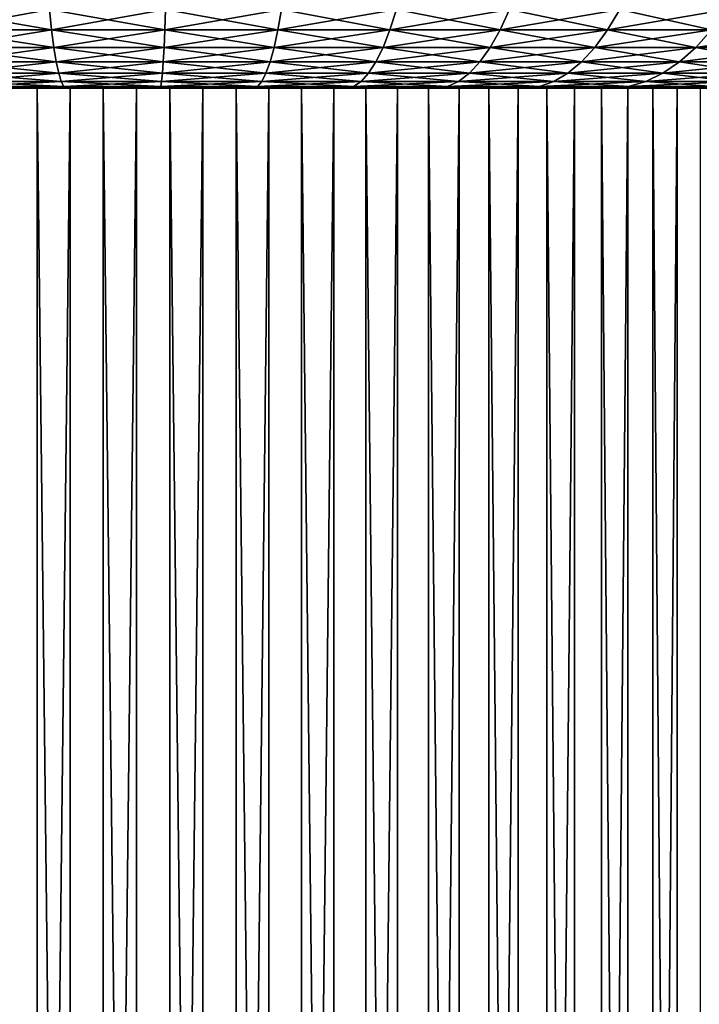
# Model space of a CAD drawing. Extents: x -32 to 32, y -279 to 0.
# Drawn here: x -2 to 12, y -34 to -14 of the extents above; entities that cross this region are included whole.
import ezdxf

# ---------------------------------------------------------------- set-up
doc = ezdxf.new("R2010")
doc.units = 0
doc.layers.add('L1', color=7, linetype='CONTINUOUS')

msp = doc.modelspace()

# ---------------------------------------------------------------- linework, layer by layer
at = {"layer": 'L1', "color": 7}
for points in [[(-1.758466, -13.79474, 27.2027), (-1.804268, -13.37167, 27.91123), (-4.196972, -13.37167, 27.6528)], [(-1.758466, -13.79474, 27.2027), (-4.196972, -13.37167, 27.6528), (-4.090431, -13.79474, 26.95083)], [(-4.090431, -13.79474, -26.95083), (-4.196972, -13.37167, -27.6528), (-1.804268, -13.37167, -27.91123)], [(-4.090431, -13.79474, -26.95083), (-1.804268, -13.37167, -27.91123), (-1.758466, -13.79474, -27.2027)], [(0.586518, -13.79474, 27.25316), (0.601794, -13.37167, 27.96301), (-1.804268, -13.37167, 27.91123)], [(0.586518, -13.79474, 27.25316), (-1.804268, -13.37167, 27.91123), (-1.758466, -13.79474, 27.2027)], [(-1.758466, -13.79474, -27.2027), (-1.804268, -13.37167, -27.91123), (0.601794, -13.37167, -27.96301)], [(-1.758466, -13.79474, -27.2027), (0.601794, -13.37167, -27.96301), (0.586518, -13.79474, -27.25316)], [(2.927159, -13.79474, 27.10186), (0.601794, -13.37167, 27.96301), (0.586518, -13.79474, 27.25316)], [(0.586518, -13.79474, -27.25316), (0.601794, -13.37167, -27.96301), (3.003401, -13.37167, -27.80776)], [(0.586518, -13.79474, -27.25316), (3.003401, -13.37167, -27.80776), (2.927159, -13.79474, -27.10186)], [(2.927159, -13.79474, 27.10186), (3.003401, -13.37167, 27.80776), (0.601794, -13.37167, 27.96301)], [(5.246129, -13.79474, 26.7499), (3.003401, -13.37167, 27.80776), (2.927159, -13.79474, 27.10186)], [(2.927159, -13.79474, -27.10186), (3.003401, -13.37167, -27.80776), (5.382771, -13.37167, -27.44663)], [(2.927159, -13.79474, -27.10186), (5.382771, -13.37167, -27.44663), (5.246129, -13.79474, -26.7499)], [(5.246129, -13.79474, 26.7499), (5.382771, -13.37167, 27.44663), (3.003401, -13.37167, 27.80776)], [(7.526258, -13.79474, 26.19989), (5.382771, -13.37167, 27.44663), (5.246129, -13.79474, 26.7499)], [(5.246129, -13.79474, -26.7499), (5.382771, -13.37167, -27.44663), (7.722289, -13.37167, -26.8823)], [(5.246129, -13.79474, -26.7499), (7.722289, -13.37167, -26.8823), (7.526258, -13.79474, -26.19989)], [(7.526258, -13.79474, 26.19989), (7.722289, -13.37167, 26.8823), (5.382771, -13.37167, 27.44663)], [(9.750666, -13.79474, 25.45591), (7.722289, -13.37167, 26.8823), (7.526258, -13.79474, 26.19989)], [(7.526258, -13.79474, -26.19989), (7.722289, -13.37167, -26.8823), (10.00463, -13.37167, -26.11894)], [(7.526258, -13.79474, -26.19989), (10.00463, -13.37167, -26.11894), (9.750666, -13.79474, -25.45591)], [(9.750666, -13.79474, 25.45591), (10.00463, -13.37167, 26.11894), (7.722289, -13.37167, 26.8823)], [(11.90288, -13.79474, 24.52346), (10.00463, -13.37167, 26.11894), (9.750666, -13.79474, 25.45591)], [(9.750666, -13.79474, -25.45591), (10.00463, -13.37167, -26.11894), (12.21291, -13.37167, -25.16221)], [(9.750666, -13.79474, -25.45591), (12.21291, -13.37167, -25.16221), (11.90288, -13.79474, -24.52346)], [(11.90288, -13.79474, 24.52346), (12.21291, -13.37167, 25.16221), (10.00463, -13.37167, 26.11894)], [(-1.710568, -14.15773, 26.46172), (-1.758466, -13.79474, 27.2027), (-4.090431, -13.79474, 26.95083)], [(-1.710568, -14.15773, 26.46172), (-4.090431, -13.79474, 26.95083), (-3.979012, -14.15773, 26.21672)], [(-3.979012, -14.15773, -26.21672), (-4.090431, -13.79474, -26.95083), (-1.758466, -13.79474, -27.2027)], [(-3.979012, -14.15773, -26.21672), (-1.758466, -13.79474, -27.2027), (-1.710568, -14.15773, -26.46172)], [(0.570541, -14.15773, 26.51082), (0.586518, -13.79474, 27.25316), (-1.758466, -13.79474, 27.2027)], [(0.570541, -14.15773, 26.51082), (-1.758466, -13.79474, 27.2027), (-1.710568, -14.15773, 26.46172)], [(-1.710568, -14.15773, -26.46172), (-1.758466, -13.79474, -27.2027), (0.586518, -13.79474, -27.25316)], [(-1.710568, -14.15773, -26.46172), (0.586518, -13.79474, -27.25316), (0.570541, -14.15773, -26.51082)], [(2.847426, -14.15773, 26.36363), (0.586518, -13.79474, 27.25316), (0.570541, -14.15773, 26.51082)], [(0.570541, -14.15773, -26.51082), (0.586518, -13.79474, -27.25316), (2.927159, -13.79474, -27.10186)], [(0.570541, -14.15773, -26.51082), (2.927159, -13.79474, -27.10186), (2.847426, -14.15773, -26.36363)], [(2.847426, -14.15773, 26.36363), (2.927159, -13.79474, 27.10186), (0.586518, -13.79474, 27.25316)], [(5.10323, -14.15773, 26.02126), (2.927159, -13.79474, 27.10186), (2.847426, -14.15773, 26.36363)], [(2.847426, -14.15773, -26.36363), (2.927159, -13.79474, -27.10186), (5.246129, -13.79474, -26.7499)], [(2.847426, -14.15773, -26.36363), (5.246129, -13.79474, -26.7499), (5.10323, -14.15773, -26.02126)], [(5.10323, -14.15773, 26.02126), (5.246129, -13.79474, 26.7499), (2.927159, -13.79474, 27.10186)], [(7.321251, -14.15773, 25.48623), (5.246129, -13.79474, 26.7499), (5.10323, -14.15773, 26.02126)], [(5.10323, -14.15773, -26.02126), (5.246129, -13.79474, -26.7499), (7.526258, -13.79474, -26.19989)], [(5.10323, -14.15773, -26.02126), (7.526258, -13.79474, -26.19989), (7.321251, -14.15773, -25.48623)], [(7.321251, -14.15773, 25.48623), (7.526258, -13.79474, 26.19989), (5.246129, -13.79474, 26.7499)], [(9.485068, -14.15773, 24.76252), (7.526258, -13.79474, 26.19989), (7.321251, -14.15773, 25.48623)], [(7.321251, -14.15773, -25.48623), (7.526258, -13.79474, -26.19989), (9.750666, -13.79474, -25.45591)], [(7.321251, -14.15773, -25.48623), (9.750666, -13.79474, -25.45591), (9.485068, -14.15773, -24.76252)], [(9.485068, -14.15773, 24.76252), (9.750666, -13.79474, 25.45591), (7.526258, -13.79474, 26.19989)], [(11.57866, -14.15773, 23.85547), (9.750666, -13.79474, 25.45591), (9.485068, -14.15773, 24.76252)], [(9.485068, -14.15773, -24.76252), (9.750666, -13.79474, -25.45591), (11.90288, -13.79474, -24.52346)], [(9.485068, -14.15773, -24.76252), (11.90288, -13.79474, -24.52346), (11.57866, -14.15773, -23.85547)], [(11.57866, -14.15773, 23.85547), (11.90288, -13.79474, 24.52346), (9.750666, -13.79474, 25.45591)], [(13.58653, -14.15773, 22.7718), (11.90288, -13.79474, 24.52346), (11.57866, -14.15773, 23.85547)], [(11.57866, -14.15773, -23.85547), (11.90288, -13.79474, -24.52346), (13.96697, -13.79474, -23.40945)], [(11.57866, -14.15773, -23.85547), (13.96697, -13.79474, -23.40945), (13.58653, -14.15773, -22.7718)], [(-1.660899, -14.45817, 25.69337), (-1.710568, -14.15773, 26.46172), (-3.979012, -14.15773, 26.21672)], [(-1.660899, -14.45817, 25.69337), (-3.979012, -14.15773, 26.21672), (-3.863476, -14.45817, 25.45548)], [(-3.863476, -14.45817, -25.45548), (-3.979012, -14.15773, -26.21672), (-1.710568, -14.15773, -26.46172)], [(-3.863476, -14.45817, -25.45548), (-1.710568, -14.15773, -26.46172), (-1.660899, -14.45817, -25.69337)], [(0.553975, -14.45817, 25.74104), (0.570541, -14.15773, 26.51082), (-1.710568, -14.15773, 26.46172)], [(0.553975, -14.45817, 25.74104), (-1.710568, -14.15773, 26.46172), (-1.660899, -14.45817, 25.69337)], [(-1.660899, -14.45817, -25.69337), (-1.710568, -14.15773, -26.46172), (0.570541, -14.15773, -26.51082)], [(-1.660899, -14.45817, -25.69337), (0.570541, -14.15773, -26.51082), (0.553975, -14.45817, -25.74104)], [(2.764747, -14.45817, 25.59812), (0.570541, -14.15773, 26.51082), (0.553975, -14.45817, 25.74104)], [(0.553975, -14.45817, -25.74104), (0.570541, -14.15773, -26.51082), (2.847426, -14.15773, -26.36363)], [(0.553975, -14.45817, -25.74104), (2.847426, -14.15773, -26.36363), (2.764747, -14.45817, -25.59812)], [(2.764747, -14.45817, 25.59812), (2.847426, -14.15773, 26.36363), (0.570541, -14.15773, 26.51082)], [(4.95505, -14.45817, 25.26569), (2.847426, -14.15773, 26.36363), (2.764747, -14.45817, 25.59812)], [(2.764747, -14.45817, -25.59812), (2.847426, -14.15773, -26.36363), (5.10323, -14.15773, -26.02126)], [(2.764747, -14.45817, -25.59812), (5.10323, -14.15773, -26.02126), (4.95505, -14.45817, -25.26569)], [(4.95505, -14.45817, 25.26569), (5.10323, -14.15773, 26.02126), (2.847426, -14.15773, 26.36363)], [(7.108667, -14.45817, 24.7462), (5.10323, -14.15773, 26.02126), (4.95505, -14.45817, 25.26569)], [(4.95505, -14.45817, -25.26569), (5.10323, -14.15773, -26.02126), (7.321251, -14.15773, -25.48623)], [(4.95505, -14.45817, -25.26569), (7.321251, -14.15773, -25.48623), (7.108667, -14.45817, -24.7462)], [(7.108667, -14.45817, 24.7462), (7.321251, -14.15773, 25.48623), (5.10323, -14.15773, 26.02126)], [(9.209654, -14.45817, 24.0435), (7.321251, -14.15773, 25.48623), (7.108667, -14.45817, 24.7462)], [(7.108667, -14.45817, -24.7462), (7.321251, -14.15773, -25.48623), (9.485068, -14.15773, -24.76252)], [(7.108667, -14.45817, -24.7462), (9.485068, -14.15773, -24.76252), (9.209654, -14.45817, -24.0435)], [(9.209654, -14.45817, 24.0435), (9.485068, -14.15773, 24.76252), (7.321251, -14.15773, 25.48623)], [(11.24246, -14.45817, 23.16279), (9.485068, -14.15773, 24.76252), (9.209654, -14.45817, 24.0435)], [(9.209654, -14.45817, -24.0435), (9.485068, -14.15773, -24.76252), (11.57866, -14.15773, -23.85547)], [(9.209654, -14.45817, -24.0435), (11.57866, -14.15773, -23.85547), (11.24246, -14.45817, -23.16279)], [(11.24246, -14.45817, 23.16279), (11.57866, -14.15773, 23.85547), (9.485068, -14.15773, 24.76252)], [(13.19202, -14.45817, 22.11059), (11.57866, -14.15773, 23.85547), (11.24246, -14.45817, 23.16279)], [(11.24246, -14.45817, -23.16279), (11.57866, -14.15773, -23.85547), (13.58653, -14.15773, -22.7718)], [(11.24246, -14.45817, -23.16279), (13.58653, -14.15773, -22.7718), (13.19202, -14.45817, -22.11059)], [(13.19202, -14.45817, 22.11059), (13.58653, -14.15773, 22.7718), (11.57866, -14.15773, 23.85547)], [(-1.609799, -14.694, 24.90288), (-1.660899, -14.45817, 25.69337), (-3.863476, -14.45817, 25.45548)], [(-1.609799, -14.694, 24.90288), (-3.863476, -14.45817, 25.45548), (-3.744611, -14.694, 24.67231)], [(-3.744611, -14.694, -24.67231), (-3.863476, -14.45817, -25.45548), (-1.660899, -14.45817, -25.69337)], [(-3.744611, -14.694, -24.67231), (-1.660899, -14.45817, -25.69337), (-1.609799, -14.694, -24.90288)], [(0.536931, -14.694, 24.94908), (0.553975, -14.45817, 25.74104), (-1.660899, -14.45817, 25.69337)], [(0.536931, -14.694, 24.94908), (-1.660899, -14.45817, 25.69337), (-1.609799, -14.694, 24.90288)], [(-1.609799, -14.694, -24.90288), (-1.660899, -14.45817, -25.69337), (0.553975, -14.45817, -25.74104)], [(-1.609799, -14.694, -24.90288), (0.553975, -14.45817, -25.74104), (0.536931, -14.694, -24.94908)], [(2.679686, -14.694, 24.81056), (0.553975, -14.45817, 25.74104), (0.536931, -14.694, 24.94908)], [(0.536931, -14.694, -24.94908), (0.553975, -14.45817, -25.74104), (2.764747, -14.45817, -25.59812)], [(0.536931, -14.694, -24.94908), (2.764747, -14.45817, -25.59812), (2.679686, -14.694, -24.81056)], [(2.679686, -14.694, 24.81056), (2.764747, -14.45817, 25.59812), (0.553975, -14.45817, 25.74104)], [(4.802601, -14.694, 24.48836), (2.764747, -14.45817, 25.59812), (2.679686, -14.694, 24.81056)], [(2.679686, -14.694, -24.81056), (2.764747, -14.45817, -25.59812), (4.95505, -14.45817, -25.26569)], [(2.679686, -14.694, -24.81056), (4.95505, -14.45817, -25.26569), (4.802601, -14.694, -24.48836)], [(4.802601, -14.694, 24.48836), (4.95505, -14.45817, 25.26569), (2.764747, -14.45817, 25.59812)], [(6.88996, -14.694, 23.98486), (4.95505, -14.45817, 25.26569), (4.802601, -14.694, 24.48836)], [(4.802601, -14.694, -24.48836), (4.95505, -14.45817, -25.26569), (7.108667, -14.45817, -24.7462)], [(4.802601, -14.694, -24.48836), (7.108667, -14.45817, -24.7462), (6.88996, -14.694, -23.98486)], [(6.88996, -14.694, 23.98486), (7.108667, -14.45817, 24.7462), (4.95505, -14.45817, 25.26569)], [(8.926308, -14.694, 23.30377), (7.108667, -14.45817, 24.7462), (6.88996, -14.694, 23.98486)], [(6.88996, -14.694, -23.98486), (7.108667, -14.45817, -24.7462), (9.209654, -14.45817, -24.0435)], [(6.88996, -14.694, -23.98486), (9.209654, -14.45817, -24.0435), (8.926308, -14.694, -23.30377)], [(8.926308, -14.694, 23.30377), (9.209654, -14.45817, 24.0435), (7.108667, -14.45817, 24.7462)], [(10.89657, -14.694, 22.45016), (9.209654, -14.45817, 24.0435), (8.926308, -14.694, 23.30377)], [(8.926308, -14.694, -23.30377), (9.209654, -14.45817, -24.0435), (11.24246, -14.45817, -23.16279)], [(8.926308, -14.694, -23.30377), (11.24246, -14.45817, -23.16279), (10.89657, -14.694, -22.45016)], [(10.89657, -14.694, 22.45016), (11.24246, -14.45817, 23.16279), (9.209654, -14.45817, 24.0435)], [(12.78615, -14.694, 21.43033), (11.24246, -14.45817, 23.16279), (10.89657, -14.694, 22.45016)], [(10.89657, -14.694, -22.45016), (11.24246, -14.45817, -23.16279), (13.19202, -14.45817, -22.11059)], [(10.89657, -14.694, -22.45016), (13.19202, -14.45817, -22.11059), (12.78615, -14.694, -21.43033)], [(12.78615, -14.694, 21.43033), (13.19202, -14.45817, 22.11059), (11.24246, -14.45817, 23.16279)], [(-1.557618, -14.86361, 24.09565), (-1.609799, -14.694, 24.90288), (-3.744611, -14.694, 24.67231)], [(-1.557618, -14.86361, 24.09565), (-3.744611, -14.694, 24.67231), (-3.623229, -14.86361, 23.87256)], [(-3.623229, -14.86361, -23.87256), (-3.744611, -14.694, -24.67231), (-1.609799, -14.694, -24.90288)], [(-3.623229, -14.86361, -23.87256), (-1.609799, -14.694, -24.90288), (-1.557618, -14.86361, -24.09565)], [(-1.504711, -14.96585, 23.27721), (-1.557618, -14.86361, 24.09565), (-3.623229, -14.86361, 23.87256)], [(-1.504711, -14.96585, 23.27721), (-3.623229, -14.86361, 23.87256), (-3.500161, -14.96585, 23.06169)], [(-3.500161, -14.96585, -23.06169), (-3.623229, -14.86361, -23.87256), (-1.557618, -14.86361, -24.09565)], [(-3.500161, -14.96585, -23.06169), (-1.557618, -14.86361, -24.09565), (-1.504711, -14.96585, -23.27721)], [(0.519527, -14.86361, 24.14036), (0.536931, -14.694, 24.94908), (-1.609799, -14.694, 24.90288)], [(0.519527, -14.86361, 24.14036), (-1.609799, -14.694, 24.90288), (-1.557618, -14.86361, 24.09565)], [(-1.557618, -14.86361, -24.09565), (-1.609799, -14.694, -24.90288), (0.536931, -14.694, -24.94908)], [(-1.557618, -14.86361, -24.09565), (0.536931, -14.694, -24.94908), (0.519527, -14.86361, -24.14036)], [(0.50188, -14.96585, 23.32039), (0.519527, -14.86361, 24.14036), (-1.557618, -14.86361, 24.09565)], [(0.50188, -14.96585, 23.32039), (-1.557618, -14.86361, 24.09565), (-1.504711, -14.96585, 23.27721)], [(-1.504711, -14.96585, -23.27721), (-1.557618, -14.86361, -24.09565), (0.519527, -14.86361, -24.14036)], [(-1.504711, -14.96585, -23.27721), (0.519527, -14.86361, -24.14036), (0.50188, -14.96585, -23.32039)], [(2.504755, -14.96585, 23.19092), (0.519527, -14.86361, 24.14036), (0.50188, -14.96585, 23.32039)], [(0.50188, -14.96585, -23.32039), (0.519527, -14.86361, -24.14036), (2.592824, -14.86361, -24.00633)], [(0.50188, -14.96585, -23.32039), (2.592824, -14.86361, -24.00633), (2.504755, -14.96585, -23.19092)], [(2.592824, -14.86361, 24.00633), (0.536931, -14.694, 24.94908), (0.519527, -14.86361, 24.14036)], [(0.519527, -14.86361, -24.14036), (0.536931, -14.694, -24.94908), (2.679686, -14.694, -24.81056)], [(0.519527, -14.86361, -24.14036), (2.679686, -14.694, -24.81056), (2.592824, -14.86361, -24.00633)], [(2.504755, -14.96585, 23.19092), (2.592824, -14.86361, 24.00633), (0.519527, -14.86361, 24.14036)], [(2.592824, -14.86361, 24.00633), (2.679686, -14.694, 24.81056), (0.536931, -14.694, 24.94908)], [(4.489086, -14.96585, 22.88975), (2.592824, -14.86361, 24.00633), (2.504755, -14.96585, 23.19092)], [(2.504755, -14.96585, -23.19092), (2.592824, -14.86361, -24.00633), (4.646925, -14.86361, -23.69457)], [(2.504755, -14.96585, -23.19092), (4.646925, -14.86361, -23.69457), (4.489086, -14.96585, -22.88975)], [(4.646925, -14.86361, 23.69457), (2.679686, -14.694, 24.81056), (2.592824, -14.86361, 24.00633)], [(2.592824, -14.86361, -24.00633), (2.679686, -14.694, -24.81056), (4.802601, -14.694, -24.48836)], [(2.592824, -14.86361, -24.00633), (4.802601, -14.694, -24.48836), (4.646925, -14.86361, -23.69457)], [(4.489086, -14.96585, 22.88975), (4.646925, -14.86361, 23.69457), (2.592824, -14.86361, 24.00633)], [(4.646925, -14.86361, 23.69457), (4.802601, -14.694, 24.48836), (2.679686, -14.694, 24.81056)], [(6.440181, -14.96585, 22.41912), (4.646925, -14.86361, 23.69457), (4.489086, -14.96585, 22.88975)], [(4.489086, -14.96585, -22.88975), (4.646925, -14.86361, -23.69457), (6.666623, -14.86361, -23.20739)], [(4.489086, -14.96585, -22.88975), (6.666623, -14.86361, -23.20739), (6.440181, -14.96585, -22.41912)], [(6.666623, -14.86361, 23.20739), (4.802601, -14.694, 24.48836), (4.646925, -14.86361, 23.69457)], [(4.646925, -14.86361, -23.69457), (4.802601, -14.694, -24.48836), (6.88996, -14.694, -23.98486)], [(4.646925, -14.86361, -23.69457), (6.88996, -14.694, -23.98486), (6.666623, -14.86361, -23.20739)], [(6.440181, -14.96585, 22.41912), (6.666623, -14.86361, 23.20739), (4.646925, -14.86361, 23.69457)], [(6.666623, -14.86361, 23.20739), (6.88996, -14.694, 23.98486), (4.802601, -14.694, 24.48836)], [(8.343595, -14.96585, 21.7825), (6.666623, -14.86361, 23.20739), (6.440181, -14.96585, 22.41912)], [(6.440181, -14.96585, -22.41912), (6.666623, -14.86361, -23.20739), (8.636963, -14.86361, -22.54838)], [(6.440181, -14.96585, -22.41912), (8.636963, -14.86361, -22.54838), (8.343595, -14.96585, -21.7825)], [(8.636963, -14.86361, 22.54838), (6.88996, -14.694, 23.98486), (6.666623, -14.86361, 23.20739)], [(6.666623, -14.86361, -23.20739), (6.88996, -14.694, -23.98486), (8.926308, -14.694, -23.30377)], [(6.666623, -14.86361, -23.20739), (8.926308, -14.694, -23.30377), (8.636963, -14.86361, -22.54838)], [(8.343595, -14.96585, 21.7825), (8.636963, -14.86361, 22.54838), (6.666623, -14.86361, 23.20739)], [(8.636963, -14.86361, 22.54838), (8.926308, -14.694, 23.30377), (6.88996, -14.694, 23.98486)], [(10.18524, -14.96585, 20.9846), (8.636963, -14.86361, 22.54838), (8.343595, -14.96585, 21.7825)], [(8.343595, -14.96585, -21.7825), (8.636963, -14.86361, -22.54838), (10.54336, -14.86361, -21.72244)], [(8.343595, -14.96585, -21.7825), (10.54336, -14.86361, -21.72244), (10.18524, -14.96585, -20.9846)], [(10.54336, -14.86361, 21.72244), (8.926308, -14.694, 23.30377), (8.636963, -14.86361, 22.54838)], [(8.636963, -14.86361, -22.54838), (8.926308, -14.694, -23.30377), (10.89657, -14.694, -22.45016)], [(8.636963, -14.86361, -22.54838), (10.89657, -14.694, -22.45016), (10.54336, -14.86361, -21.72244)], [(10.18524, -14.96585, 20.9846), (10.54336, -14.86361, 21.72244), (8.636963, -14.86361, 22.54838)], [(10.54336, -14.86361, 21.72244), (10.89657, -14.694, 22.45016), (8.926308, -14.694, 23.30377)], [(11.95147, -14.96585, 20.03135), (10.54336, -14.86361, 21.72244), (10.18524, -14.96585, 20.9846)], [(10.18524, -14.96585, -20.9846), (10.54336, -14.86361, -21.72244), (12.37169, -14.86361, -20.73567)], [(10.18524, -14.96585, -20.9846), (12.37169, -14.86361, -20.73567), (11.95147, -14.96585, -20.03135)], [(12.37169, -14.86361, 20.73567), (10.89657, -14.694, 22.45016), (10.54336, -14.86361, 21.72244)], [(10.54336, -14.86361, -21.72244), (10.89657, -14.694, -22.45016), (12.78615, -14.694, -21.43033)], [(10.54336, -14.86361, -21.72244), (12.78615, -14.694, -21.43033), (12.37169, -14.86361, -20.73567)], [(11.95147, -14.96585, 20.03135), (12.37169, -14.86361, 20.73567), (10.54336, -14.86361, 21.72244)], [(12.37169, -14.86361, 20.73567), (12.78615, -14.694, 21.43033), (10.89657, -14.694, 22.45016)], [(-1.45144, -15, 22.45314), (-1.504711, -14.96585, 23.27721), (-3.500161, -14.96585, 23.06169)], [(-1.45144, -15, 22.45314), (-3.500161, -14.96585, 23.06169), (-3.376246, -15, 22.24525)], [(-3.376246, -15, -22.24525), (-3.500161, -14.96585, -23.06169), (-1.504711, -14.96585, -23.27721)], [(-3.416335, -15, 15.63102), (-3.416335, -135, 15.63102), (-2.059971, -135, 15.86684)], [(-3.416335, -15, 15.63102), (-2.059971, -135, 15.86684), (-2.059971, -15, 15.86684)], [(-3.376246, -15, 22.24525), (-3.416335, -15, 15.63102), (-2.059971, -15, 15.86684)], [(-3.376246, -15, -22.24525), (-1.504711, -14.96585, -23.27721), (-1.45144, -15, -22.45314)], [(-3.376246, -15, 22.24525), (-2.059971, -15, 15.86684), (-1.45144, -15, 22.45314)], [(-1.45144, -15, -22.45314), (-1.375437, -15, -15.94077), (-3.376246, -15, -22.24525)], [(-3.376246, -15, -22.24525), (-1.375437, -15, -15.94077), (-2.74069, -15, -15.76352)], [(-2.74069, -135, -15.76352), (-2.74069, -15, -15.76352), (-1.375437, -15, -15.94077)], [(-2.74069, -135, -15.76352), (-1.375437, -15, -15.94077), (-1.375437, -135, -15.94077)], [(-2.059971, -15, 15.86684), (-2.059971, -135, 15.86684), (-0.688356, -135, 15.98519)], [(-2.059971, -15, 15.86684), (-0.688356, -135, 15.98519), (-0.688356, -15, 15.98519)], [(-1.45144, -15, 22.45314), (-2.059971, -15, 15.86684), (-0.688356, -15, 15.98519)], [(0.484112, -15, 22.49479), (0.50188, -14.96585, 23.32039), (-1.504711, -14.96585, 23.27721)], [(0.484112, -15, 22.49479), (-1.504711, -14.96585, 23.27721), (-1.45144, -15, 22.45314)], [(-1.45144, -15, -22.45314), (-1.504711, -14.96585, -23.27721), (0.50188, -14.96585, -23.32039)], [(-1.45144, -15, -22.45314), (0.50188, -14.96585, -23.32039), (0.484112, -15, -22.49479)], [(-1.45144, -15, 22.45314), (-0.688356, -15, 15.98519), (0.484112, -15, 22.49479)], [(0.484112, -15, -22.49479), (0, -15, -16), (-1.45144, -15, -22.45314)], [(-1.45144, -15, -22.45314), (0, -15, -16), (-1.375437, -15, -15.94077)], [(-1.375437, -135, -15.94077), (-1.375437, -15, -15.94077), (0, -15, -16)], [(-1.375437, -135, -15.94077), (0, -15, -16), (0, -135, -16)], [(-0.688356, -15, 15.98519), (-0.688356, -135, 15.98519), (0.688356, -135, 15.98519)], [(-0.688356, -15, 15.98519), (0.688356, -135, 15.98519), (0.688356, -15, 15.98519)], [(0.484112, -15, 22.49479), (-0.688356, -15, 15.98519), (0.688356, -15, 15.98519)], [(0, -135, -16), (0, -15, -16), (1.375437, -15, -15.94077)], [(0, -135, -16), (1.375437, -15, -15.94077), (1.375437, -135, -15.94077)], [(0.484112, -15, -22.49479), (1.375437, -15, -15.94077), (0, -15, -16)], [(2.41608, -15, 22.3699), (0.50188, -14.96585, 23.32039), (0.484112, -15, 22.49479)], [(0.484112, -15, -22.49479), (0.50188, -14.96585, -23.32039), (2.504755, -14.96585, -23.19092)], [(0.484112, -15, -22.49479), (2.504755, -14.96585, -23.19092), (2.41608, -15, -22.3699)], [(0.484112, -15, 22.49479), (0.688356, -15, 15.98519), (2.41608, -15, 22.3699)], [(2.41608, -15, -22.3699), (1.375437, -15, -15.94077), (0.484112, -15, -22.49479)], [(2.41608, -15, 22.3699), (2.504755, -14.96585, 23.19092), (0.50188, -14.96585, 23.32039)], [(0.688356, -15, 15.98519), (0.688356, -135, 15.98519), (2.059971, -135, 15.86684)], [(0.688356, -15, 15.98519), (2.059971, -135, 15.86684), (2.059971, -15, 15.86684)], [(2.41608, -15, 22.3699), (0.688356, -15, 15.98519), (2.059971, -15, 15.86684)], [(1.375437, -135, -15.94077), (1.375437, -15, -15.94077), (2.74069, -15, -15.76352)], [(1.375437, -135, -15.94077), (2.74069, -15, -15.76352), (2.74069, -135, -15.76352)], [(2.41608, -15, -22.3699), (2.74069, -15, -15.76352), (1.375437, -15, -15.94077)], [(2.059971, -15, 15.86684), (2.059971, -135, 15.86684), (3.416335, -135, 15.63102)], [(2.059971, -15, 15.86684), (3.416335, -135, 15.63102), (3.416335, -15, 15.63102)], [(2.41608, -15, 22.3699), (2.059971, -15, 15.86684), (4.330161, -15, 22.0794)], [(4.330161, -15, 22.0794), (2.059971, -15, 15.86684), (3.416335, -15, 15.63102)], [(4.330161, -15, 22.0794), (2.504755, -14.96585, 23.19092), (2.41608, -15, 22.3699)], [(2.41608, -15, -22.3699), (2.504755, -14.96585, -23.19092), (4.489086, -14.96585, -22.88975)], [(2.41608, -15, -22.3699), (4.489086, -14.96585, -22.88975), (4.330161, -15, -22.0794)], [(4.330161, -15, -22.0794), (2.74069, -15, -15.76352), (2.41608, -15, -22.3699)], [(4.330161, -15, 22.0794), (4.489086, -14.96585, 22.88975), (2.504755, -14.96585, 23.19092)], [(2.74069, -135, -15.76352), (2.74069, -15, -15.76352), (4.085653, -15, -15.46957)], [(2.74069, -135, -15.76352), (4.085653, -15, -15.46957), (4.085653, -135, -15.46957)], [(4.330161, -15, -22.0794), (4.085653, -15, -15.46957), (2.74069, -15, -15.76352)], [(3.416335, -15, 15.63102), (3.416335, -135, 15.63102), (4.747405, -135, 15.27947)], [(3.416335, -15, 15.63102), (4.747405, -135, 15.27947), (4.747405, -15, 15.27947)], [(4.330161, -15, 22.0794), (3.416335, -15, 15.63102), (6.212182, -15, 21.62542)], [(6.212182, -15, 21.62542), (3.416335, -15, 15.63102), (4.747405, -15, 15.27947)], [(4.085653, -135, -15.46957), (4.085653, -15, -15.46957), (5.400367, -15, -15.06108)], [(4.085653, -135, -15.46957), (5.400367, -15, -15.06108), (5.400367, -135, -15.06108)], [(6.212182, -15, -21.62542), (5.400367, -15, -15.06108), (4.085653, -15, -15.46957)], [(6.212182, -15, -21.62542), (4.085653, -15, -15.46957), (4.330161, -15, -22.0794)], [(6.212182, -15, 21.62542), (4.489086, -14.96585, 22.88975), (4.330161, -15, 22.0794)], [(4.330161, -15, -22.0794), (4.489086, -14.96585, -22.88975), (6.440181, -14.96585, -22.41912)], [(4.330161, -15, -22.0794), (6.440181, -14.96585, -22.41912), (6.212182, -15, -21.62542)], [(6.212182, -15, 21.62542), (6.440181, -14.96585, 22.41912), (4.489086, -14.96585, 22.88975)], [(4.747405, -15, 15.27947), (4.747405, -135, 15.27947), (6.043328, -135, 14.8148)], [(4.747405, -15, 15.27947), (6.043328, -135, 14.8148), (6.043328, -15, 14.8148)], [(6.212182, -15, 21.62542), (4.747405, -15, 15.27947), (8.04821, -15, 21.01134)], [(8.04821, -15, 21.01134), (4.747405, -15, 15.27947), (6.043328, -15, 14.8148)], [(5.400367, -135, -15.06108), (5.400367, -15, -15.06108), (6.675098, -15, -14.54108)], [(5.400367, -135, -15.06108), (6.675098, -15, -14.54108), (6.675098, -135, -14.54108)], [(8.04821, -15, -21.01134), (6.675098, -15, -14.54108), (5.400367, -15, -15.06108)], [(8.04821, -15, -21.01134), (5.400367, -15, -15.06108), (6.212182, -15, -21.62542)], [(6.043328, -15, 14.8148), (6.043328, -135, 14.8148), (7.294507, -135, 14.24044)], [(6.043328, -15, 14.8148), (7.294507, -135, 14.24044), (7.294507, -15, 14.24044)], [(8.04821, -15, 21.01134), (6.043328, -15, 14.8148), (9.824653, -15, 20.24169)], [(9.824653, -15, 20.24169), (6.043328, -15, 14.8148), (7.294507, -15, 14.24044)], [(8.04821, -15, 21.01134), (6.440181, -14.96585, 22.41912), (6.212182, -15, 21.62542)], [(6.212182, -15, -21.62542), (6.440181, -14.96585, -22.41912), (8.343595, -14.96585, -21.7825)], [(6.212182, -15, -21.62542), (8.343595, -14.96585, -21.7825), (8.04821, -15, -21.01134)], [(8.04821, -15, 21.01134), (8.343595, -14.96585, 21.7825), (6.440181, -14.96585, 22.41912)], [(6.675098, -135, -14.54108), (6.675098, -15, -14.54108), (7.900408, -15, -13.91343)], [(6.675098, -135, -14.54108), (7.900408, -15, -13.91343), (7.900408, -135, -13.91343)], [(9.824653, -15, -20.24169), (7.900408, -15, -13.91343), (6.675098, -15, -14.54108)], [(9.824653, -15, -20.24169), (6.675098, -15, -14.54108), (8.04821, -15, -21.01134)], [(7.294507, -15, 14.24044), (7.294507, -135, 14.24044), (8.491681, -135, 13.56065)], [(7.294507, -15, 14.24044), (8.491681, -135, 13.56065), (8.491681, -15, 13.56065)], [(9.824653, -15, 20.24169), (7.294507, -15, 14.24044), (11.52836, -15, 19.32219)], [(11.52836, -15, 19.32219), (7.294507, -15, 14.24044), (8.491681, -15, 13.56065)], [(7.900408, -135, -13.91343), (7.900408, -15, -13.91343), (9.067228, -15, -13.18277)], [(7.900408, -135, -13.91343), (9.067228, -15, -13.18277), (9.067228, -135, -13.18277)], [(11.52836, -15, -19.32219), (9.067228, -15, -13.18277), (7.900408, -15, -13.91343)], [(11.52836, -15, -19.32219), (7.900408, -15, -13.91343), (9.824653, -15, -20.24169)], [(9.824653, -15, 20.24169), (8.343595, -14.96585, 21.7825), (8.04821, -15, 21.01134)], [(8.04821, -15, -21.01134), (8.343595, -14.96585, -21.7825), (10.18524, -14.96585, -20.9846)], [(8.04821, -15, -21.01134), (10.18524, -14.96585, -20.9846), (9.824653, -15, -20.24169)], [(9.824653, -15, 20.24169), (10.18524, -14.96585, 20.9846), (8.343595, -14.96585, 21.7825)], [(8.491681, -15, 13.56065), (8.491681, -135, 13.56065), (9.625985, -135, 12.78047)], [(8.491681, -15, 13.56065), (9.625985, -135, 12.78047), (9.625985, -15, 12.78047)], [(11.52836, -15, 19.32219), (8.491681, -15, 13.56065), (13.14671, -15, 18.25963)], [(13.14671, -15, 18.25963), (8.491681, -15, 13.56065), (9.625985, -15, 12.78047)], [(9.067228, -135, -13.18277), (9.067228, -15, -13.18277), (10.16692, -15, -12.35451)], [(9.067228, -135, -13.18277), (10.16692, -15, -12.35451), (10.16692, -135, -12.35451)], [(13.14671, -15, -18.25963), (10.16692, -15, -12.35451), (9.067228, -15, -13.18277)], [(13.14671, -15, -18.25963), (9.067228, -15, -13.18277), (11.52836, -15, -19.32219)], [(9.625985, -15, 12.78047), (9.625985, -135, 12.78047), (10.68902, -135, 11.90566)], [(9.625985, -15, 12.78047), (10.68902, -135, 11.90566), (10.68902, -15, 11.90566)], [(13.14671, -15, 18.25963), (9.625985, -15, 12.78047), (14.66773, -15, 17.06188)], [(14.66773, -15, 17.06188), (9.625985, -15, 12.78047), (10.68902, -15, 11.90566)], [(11.52836, -15, 19.32219), (10.18524, -14.96585, 20.9846), (9.824653, -15, 20.24169)], [(9.824653, -15, -20.24169), (10.18524, -14.96585, -20.9846), (11.95147, -14.96585, -20.03135)], [(9.824653, -15, -20.24169), (11.95147, -14.96585, -20.03135), (11.52836, -15, -19.32219)], [(10.16692, -135, -12.35451), (10.16692, -15, -12.35451), (11.19133, -15, -11.43477)], [(10.16692, -135, -12.35451), (11.19133, -15, -11.43477), (11.19133, -135, -11.43477)], [(14.66773, -15, -17.06188), (11.19133, -15, -11.43477), (10.16692, -15, -12.35451)], [(14.66773, -15, -17.06188), (10.16692, -15, -12.35451), (13.14671, -15, -18.25963)], [(11.52836, -15, 19.32219), (11.95147, -14.96585, 20.03135), (10.18524, -14.96585, 20.9846)], [(10.68902, -15, 11.90566), (10.68902, -135, 11.90566), (11.67292, -135, 10.94271)], [(10.68902, -15, 11.90566), (11.67292, -135, 10.94271), (11.67292, -15, 10.94271)], [(14.66773, -15, 17.06188), (10.68902, -15, 11.90566), (16.08015, -15, 15.73781)], [(16.08015, -15, 15.73781), (10.68902, -15, 11.90566), (11.67292, -15, 10.94271)], [(11.19133, -135, -11.43477), (11.19133, -15, -11.43477), (12.13289, -15, -10.43038)], [(11.19133, -135, -11.43477), (12.13289, -15, -10.43038), (12.13289, -135, -10.43038)], [(16.08015, -15, -15.73781), (12.13289, -15, -10.43038), (11.19133, -15, -11.43477)], [(16.08015, -15, -15.73781), (11.19133, -15, -11.43477), (14.66773, -15, -17.06188)], [(13.14671, -15, 18.25963), (11.95147, -14.96585, 20.03135), (11.52836, -15, 19.32219)], [(11.52836, -15, -19.32219), (11.95147, -14.96585, -20.03135), (13.62922, -14.96585, -18.92979)], [(11.52836, -15, -19.32219), (13.62922, -14.96585, -18.92979), (13.14671, -15, -18.25963)]]:
    msp.add_3dface(points, dxfattribs=at)

doc.saveas('drawing.dxf')
